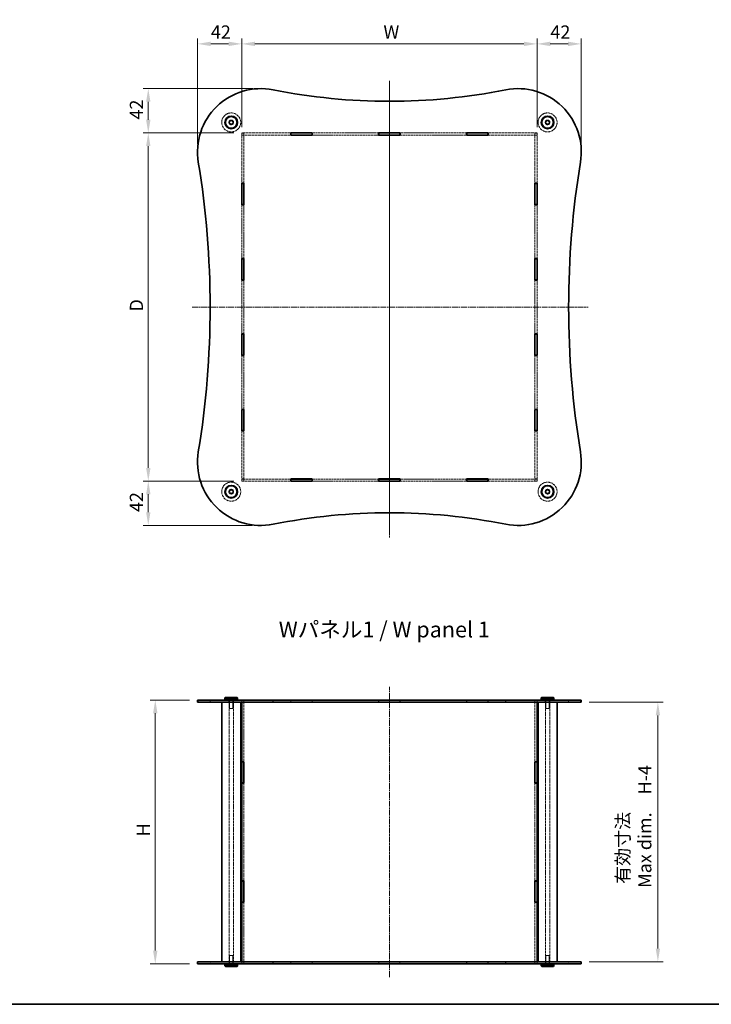
# Model space of a CAD drawing. Units: millimetres. Extents: x 0 to 6882, y 0 to 1405.
# Drawn here: x 728 to 1384, y 0 to 933 of the extents above; entities that cross this region are included whole.
import ezdxf

# ---------------------------------------------------------------- set-up
doc = ezdxf.new("R2010")
doc.units = ezdxf.units.MM
doc.linetypes.add('CHAIN', pattern=[0.3543, 0.2362, -0.0295, 0.0591, -0.0295])
doc.linetypes.add('DASHED', pattern=[0.2067, 0.1654, -0.0413])
doc.layers.get('Defpoints').update_dxf_attribs({"lineweight": 25})
for name, color, linetype, lineweight in [('Border (ISO)', 7, 'Continuous', 35), ('Centerline (ISO)', 131, 'Continuous', 18), ('Dimension (ISO)', 7, 'Continuous', 18), ('Hidden (ISO)', 7, 'DASHED', 18), ('Hidden Narrow (ISO)', 7, 'DASHED', 18), ('Symbol (ISO)', 7, 'Continuous', 18), ('Visible (ISO)', 7, 'Continuous', 35), ('Visible Narrow (ISO)', 7, 'Continuous', 25)]:
    doc.layers.add(name, color=color, linetype=linetype, lineweight=lineweight)
doc.styles.add('Note Text (TK)', font='txt')
doc.dimstyles.new('Default - Method 1b (TK)', dxfattribs={"dimtxt": 2.5, "dimasz": 2.5, "dimexe": 1, "dimexo": 1.5, "dimgap": 1, "dimtad": 1, "dimtoh": 1, "dimrnd": 1e-08, "dimdsep": 46, "dimtxsty": 'Note Text (TK)', "dimcen": 0.09, "dimdle": 5, "dimclrd": 100, "dimclre": 100, "dimclrt": 7, "dimadec": 1, "dimazin": 1, "dimtfac": 1, "dimtmove": 0, "dimatfit": 3, "dimfxl": 1, "dimtolj": 1, "dimlwd": -1, "dimlwe": -1, "dimarcsym": 0})

# ---------------------------------------------------------------- blocks, each defined once
blk = doc.blocks.new('図面枠 tk図枠')
at = {"layer": 'Border (ISO)'}
blk.add_line((14.5, 8), (405.5, 8), dxfattribs=at)
blk = doc.blocks.new('*D37')
at = {"layer": 'Defpoints', "color": 0}
for p in [(1218.56, 910.27), (938.56, 823.76), (1218.56, 823.76)]:
    blk.add_point(p, dxfattribs=at)
at = {"layer": 'Dimension (ISO)', "color": 100}
for p, q in [((938.56, 831.26), (938.56, 915.27)), ((1218.56, 831.26), (1218.56, 915.27)), ((951.06, 910.27), (1206.06, 910.27))]:
    blk.add_line(p, q, dxfattribs=at)
for points in [[(951.06, 912.36), (951.06, 908.19), (938.56, 910.27)], [(1206.06, 912.36), (1206.06, 908.19), (1218.56, 910.27)]]:
    blk.add_solid(points, dxfattribs=at)
at = {"layer": 'Dimension (ISO)', "color": 7, "insert": (1069.11, 921.52), "char_height": 12.5, "attachment_point": 4, "style": 'Note Text (TK)'}
blk.add_mtext('\\A1; \\fＭＳ Ｐゴシック|b0|i0;W', dxfattribs=at)
blk = doc.blocks.new('*D38')
at = {"layer": 'Defpoints', "color": 0}
for p in [(938.56, 825.86), (849.89, 495.86), (938.56, 495.86)]:
    blk.add_point(p, dxfattribs=at)
at = {"layer": 'Dimension (ISO)', "color": 100}
for p, q in [((931.06, 825.86), (844.89, 825.86)), ((849.89, 813.36), (849.89, 508.36)), ((931.06, 495.86), (844.89, 495.86))]:
    blk.add_line(p, q, dxfattribs=at)
for points in [[(847.81, 813.36), (851.98, 813.36), (849.89, 825.86)], [(847.81, 508.36), (851.98, 508.36), (849.89, 495.86)]]:
    blk.add_solid(points, dxfattribs=at)
at = {"layer": 'Dimension (ISO)', "color": 7, "insert": (838.64, 652.77), "char_height": 12.5, "attachment_point": 4, "rotation": 90, "style": 'Note Text (TK)'}
blk.add_mtext('\\A1; \\fＭＳ Ｐゴシック|b0|i0;D', dxfattribs=at)
blk = doc.blocks.new('*D39')
at = {"layer": 'Defpoints', "color": 0}
for p in [(896.56, 288.34), (856.52, 38.34), (896.56, 38.34)]:
    blk.add_point(p, dxfattribs=at)
at = {"layer": 'Dimension (ISO)', "color": 100}
for p, q in [((889.06, 288.34), (851.52, 288.34)), ((856.52, 275.84), (856.52, 50.84)), ((889.06, 38.34), (851.52, 38.34))]:
    blk.add_line(p, q, dxfattribs=at)
for points in [[(854.44, 275.84), (858.6, 275.84), (856.52, 288.34)], [(854.44, 50.84), (858.6, 50.84), (856.52, 38.34)]]:
    blk.add_solid(points, dxfattribs=at)
at = {"layer": 'Dimension (ISO)', "color": 7, "insert": (845.27, 155.38), "char_height": 12.5, "attachment_point": 4, "rotation": 90, "style": 'Note Text (TK)'}
blk.add_mtext('\\A1; \\fＭＳ Ｐゴシック|b0|i0;H', dxfattribs=at)
blk = doc.blocks.new('*D40')
at = {"layer": 'Defpoints', "color": 0}
for p in [(1260.56, 286.34), (1260.56, 40.34), (1333.18, 40.34)]:
    blk.add_point(p, dxfattribs=at)
at = {"layer": 'Dimension (ISO)', "color": 100}
for p, q in [((1268.06, 286.34), (1338.18, 286.34)), ((1333.18, 273.84), (1333.18, 52.84)), ((1268.06, 40.34), (1338.18, 40.34))]:
    blk.add_line(p, q, dxfattribs=at)
for points in [[(1331.1, 273.84), (1335.27, 273.84), (1333.18, 286.34)], [(1331.1, 52.84), (1335.27, 52.84), (1333.18, 40.34)]]:
    blk.add_solid(points, dxfattribs=at)
at = {"layer": 'Dimension (ISO)', "color": 7, "insert": (1310.34, 110.32), "char_height": 12.5, "attachment_point": 4, "rotation": 90, "style": 'Note Text (TK)'}
blk.add_mtext('\\A1; \\fＭＳ Ｐゴシック|b0|i0;有効寸法\\P\\fＭＳ Ｐゴシック|b0|i0;Max dim.\u3000H-4', dxfattribs=at)
blk = doc.blocks.new('*D43')
at = {"layer": 'Defpoints', "color": 0}
for p in [(1260.55, 910.27), (1218.56, 823.76), (1260.55, 807.15)]:
    blk.add_point(p, dxfattribs=at)
at = {"layer": 'Dimension (ISO)', "color": 100}
for p, q in [((1218.56, 831.26), (1218.56, 915.27)), ((1260.55, 814.65), (1260.55, 915.27)), ((1231.06, 910.27), (1248.05, 910.27))]:
    blk.add_line(p, q, dxfattribs=at)
for points in [[(1231.06, 912.36), (1231.06, 908.19), (1218.56, 910.27)], [(1248.05, 912.36), (1248.05, 908.19), (1260.55, 910.27)]]:
    blk.add_solid(points, dxfattribs=at)
at = {"layer": 'Dimension (ISO)', "color": 7, "insert": (1231.25, 921.52), "char_height": 12.5, "attachment_point": 4, "style": 'Note Text (TK)'}
blk.add_mtext('\\A1;42', dxfattribs=at)
blk = doc.blocks.new('*D44')
at = {"layer": 'Defpoints', "color": 0}
for p in [(938.56, 910.27), (938.56, 823.76), (896.56, 807.86)]:
    blk.add_point(p, dxfattribs=at)
at = {"layer": 'Dimension (ISO)', "color": 100}
for p, q in [((896.56, 815.36), (896.56, 915.27)), ((938.56, 831.26), (938.56, 915.27)), ((909.06, 910.27), (926.06, 910.27))]:
    blk.add_line(p, q, dxfattribs=at)
for points in [[(909.06, 912.36), (909.06, 908.19), (896.56, 910.27)], [(926.06, 912.36), (926.06, 908.19), (938.56, 910.27)]]:
    blk.add_solid(points, dxfattribs=at)
at = {"layer": 'Dimension (ISO)', "color": 7, "insert": (909.25, 921.52), "char_height": 12.5, "attachment_point": 4, "style": 'Note Text (TK)'}
blk.add_mtext('\\A1;42', dxfattribs=at)
blk = doc.blocks.new('*D45')
at = {"layer": 'Defpoints', "color": 0}
for p in [(956.56, 867.86), (849.89, 825.86), (938.56, 825.86)]:
    blk.add_point(p, dxfattribs=at)
at = {"layer": 'Dimension (ISO)', "color": 100}
for p, q in [((949.06, 867.86), (844.89, 867.86)), ((849.89, 855.36), (849.89, 838.36)), ((931.06, 825.86), (844.89, 825.86))]:
    blk.add_line(p, q, dxfattribs=at)
for points in [[(847.81, 855.36), (851.98, 855.36), (849.89, 867.86)], [(847.81, 838.36), (851.98, 838.36), (849.89, 825.86)]]:
    blk.add_solid(points, dxfattribs=at)
at = {"layer": 'Dimension (ISO)', "color": 7, "insert": (838.64, 838.55), "char_height": 12.5, "attachment_point": 4, "rotation": 90, "style": 'Note Text (TK)'}
blk.add_mtext('\\A1;42', dxfattribs=at)
blk = doc.blocks.new('*D46')
at = {"layer": 'Defpoints', "color": 0}
for p in [(849.89, 495.86), (938.56, 495.86), (955.85, 453.87)]:
    blk.add_point(p, dxfattribs=at)
at = {"layer": 'Dimension (ISO)', "color": 100}
for p, q in [((931.06, 495.86), (844.89, 495.86)), ((849.89, 466.37), (849.89, 483.36)), ((948.35, 453.87), (844.89, 453.87))]:
    blk.add_line(p, q, dxfattribs=at)
for points in [[(847.81, 483.36), (851.98, 483.36), (849.89, 495.86)], [(847.81, 466.37), (851.98, 466.37), (849.89, 453.87)]]:
    blk.add_solid(points, dxfattribs=at)
at = {"layer": 'Dimension (ISO)', "color": 7, "insert": (838.64, 466.56), "char_height": 12.5, "attachment_point": 4, "rotation": 90, "style": 'Note Text (TK)'}
blk.add_mtext('\\A1;42', dxfattribs=at)

msp = doc.modelspace()

# ---------------------------------------------------------------- linework, layer by layer
at = {"layer": 'Centerline (ISO)', "linetype": 'CHAIN', "ltscale": 23.990969}
for p, q in [((1078.5589, 875.347), (1078.5589, 442.2853)), ((1078.5589, 871.9339), (1078.5589, 446.3806)), ((891.4682, 660.8627), (1267.2173, 660.8627)), ((1078.5589, 25.8374), (1078.5589, 300.8374))]:
    msp.add_line(p, q, dxfattribs=at)
at = {"layer": 'Hidden (ISO)', "ltscale": 14.98683}
for p, q in [((985.0255, 825.8627), (938.5589, 825.8627)), ((938.5589, 823.8627), (985.0255, 823.8627)), ((1218.5589, 825.8627), (1172.0922, 825.8627)), ((1172.0922, 823.8627), (1218.5589, 823.8627)), ((985.0255, 497.8627), (938.5589, 497.8627)), ((938.5589, 495.8627), (985.0255, 495.8627)), ((1218.5589, 497.8627), (1172.0922, 497.8627)), ((1172.0922, 495.8627), (1218.5589, 495.8627))]:
    msp.add_line(p, q, dxfattribs=at)
at = {"layer": 'Hidden (ISO)', "ltscale": 0.761779}
for p, q in [((938.5589, 825.8627), (938.5589, 823.8627)), ((940.5589, 825.7627), (938.5589, 825.7627)), ((940.5589, 823.7627), (938.5589, 823.7627)), ((940.5589, 825.8627), (940.5589, 823.8627)), ((1216.5589, 825.8627), (1216.5589, 823.8627)), ((1218.5589, 825.7627), (1216.5589, 825.7627)), ((1218.5589, 823.7627), (1216.5589, 823.7627)), ((1218.5589, 823.8627), (1218.5589, 825.8627)), ((938.5589, 497.9627), (940.5589, 497.9627)), ((938.5589, 497.8627), (938.5589, 495.8627)), ((940.5589, 495.9627), (938.5589, 495.9627)), ((940.5589, 497.8627), (940.5589, 495.8627)), ((1216.5589, 497.9627), (1218.5589, 497.9627)), ((1216.5589, 497.8627), (1216.5589, 495.8627)), ((1218.5589, 495.9627), (1216.5589, 495.9627)), ((1218.5589, 495.8627), (1218.5589, 497.8627)), ((908.5589, 286.3374), (908.5589, 288.3374)), ((926.3089, 286.3374), (926.3089, 288.3374)), ((930.8089, 286.3374), (930.8089, 288.3374)), ((938.4589, 288.3374), (938.4589, 286.3374)), ((940.5589, 288.2874), (938.5589, 288.2874)), ((940.6589, 288.3374), (940.6589, 286.3374)), ((985.0255, 288.3374), (985.0255, 286.3374)), ((1005.4255, 288.3374), (1005.4255, 286.3374)), ((1068.3589, 286.3374), (1068.3589, 288.3374)), ((1088.7589, 286.3374), (1088.7589, 288.3374)), ((1151.6922, 288.3374), (1151.6922, 286.3374)), ((1172.0922, 288.3374), (1172.0922, 286.3374)), ((1216.4589, 288.3374), (1216.4589, 286.3374)), ((1218.5589, 288.2874), (1216.5589, 288.2874)), ((1218.6589, 288.3374), (1218.6589, 286.3374)), ((1226.3089, 286.3374), (1226.3089, 288.3374)), ((1230.8089, 286.3374), (1230.8089, 288.3374)), ((1248.5589, 286.3374), (1248.5589, 288.3374)), ((908.5589, 38.3374), (908.5589, 40.3374)), ((926.3089, 38.3374), (926.3089, 40.3374)), ((930.8089, 38.3374), (930.8089, 40.3374)), ((938.4589, 40.3374), (938.4589, 38.3374)), ((940.5589, 38.3874), (938.5589, 38.3874)), ((940.6589, 40.3374), (940.6589, 38.3374)), ((985.0255, 40.3374), (985.0255, 38.3374)), ((1005.4255, 40.3374), (1005.4255, 38.3374)), ((1068.3589, 38.3374), (1068.3589, 40.3374)), ((1088.7589, 38.3374), (1088.7589, 40.3374)), ((1151.6922, 40.3374), (1151.6922, 38.3374)), ((1172.0922, 40.3374), (1172.0922, 38.3374)), ((1216.4589, 40.3374), (1216.4589, 38.3374)), ((1218.5589, 38.3874), (1216.5589, 38.3874)), ((1218.6589, 40.3374), (1218.6589, 38.3374)), ((1226.3089, 38.3374), (1226.3089, 40.3374)), ((1230.8089, 38.3374), (1230.8089, 40.3374)), ((1248.5589, 38.3374), (1248.5589, 40.3374))]:
    msp.add_line(p, q, dxfattribs=at)
at = {"layer": 'Hidden (ISO)', "ltscale": 0.037994}
for p, q in [((938.5589, 823.8627), (938.5589, 823.7627)), ((940.5589, 823.8627), (940.5589, 823.7627)), ((1216.5589, 823.8627), (1216.5589, 823.7627)), ((1218.5589, 823.8627), (1218.5589, 823.7627)), ((938.5589, 497.9627), (938.5589, 497.8627)), ((940.5589, 497.9627), (940.5589, 497.8627)), ((1216.5589, 497.9627), (1216.5589, 497.8627)), ((1218.5589, 497.9627), (1218.5589, 497.8627))]:
    msp.add_line(p, q, dxfattribs=at)
at = {"layer": 'Hidden (ISO)', "ltscale": 14.683116}
for p, q in [((938.5589, 823.7627), (938.5589, 778.2377)), ((940.5589, 778.2377), (940.5589, 823.7627)), ((1216.5589, 823.7627), (1216.5589, 778.2377)), ((1218.5589, 778.2377), (1218.5589, 823.7627)), ((938.5589, 543.4877), (938.5589, 497.9627)), ((940.5589, 497.9627), (940.5589, 543.4877)), ((1216.5589, 543.4877), (1216.5589, 497.9627)), ((1218.5589, 497.9627), (1218.5589, 543.4877))]:
    msp.add_line(p, q, dxfattribs=at)
at = {"layer": 'Hidden (ISO)', "ltscale": 12.17868}
for p, q in [((1068.3589, 825.8627), (1005.4255, 825.8627)), ((1005.4255, 823.8627), (1068.3589, 823.8627)), ((1151.6922, 825.8627), (1088.7589, 825.8627)), ((1088.7589, 823.8627), (1151.6922, 823.8627)), ((1068.3589, 497.8627), (1005.4255, 497.8627)), ((1005.4255, 495.8627), (1068.3589, 495.8627)), ((1151.6922, 497.8627), (1088.7589, 497.8627)), ((1088.7589, 495.8627), (1151.6922, 495.8627))]:
    msp.add_line(p, q, dxfattribs=at)
at = {"layer": 'Hidden (ISO)', "ltscale": 12.348815}
for p, q in [((938.5589, 757.8377), (938.5589, 706.7877)), ((940.5589, 706.7877), (940.5589, 757.8377)), ((1216.5589, 757.8377), (1216.5589, 706.7877)), ((1218.5589, 706.7877), (1218.5589, 757.8377)), ((938.5589, 686.3877), (938.5589, 635.3377)), ((940.5589, 635.3377), (940.5589, 686.3877)), ((1216.5589, 686.3877), (1216.5589, 635.3377)), ((1218.5589, 635.3377), (1218.5589, 686.3877)), ((938.5589, 614.9377), (938.5589, 563.8877)), ((940.5589, 563.8877), (940.5589, 614.9377)), ((1216.5589, 614.9377), (1216.5589, 563.8877)), ((1218.5589, 563.8877), (1218.5589, 614.9377))]:
    msp.add_line(p, q, dxfattribs=at)
at = {"layer": 'Hidden (ISO)', "ltscale": 13.223674}
for p, q in [((926.5589, 40.3374), (926.5589, 286.3374)), ((930.5589, 40.3374), (930.5589, 286.3374)), ((1226.5589, 40.3374), (1226.5589, 286.3374)), ((1230.5589, 40.3374), (1230.5589, 286.3374))]:
    msp.add_line(p, q, dxfattribs=at)
at = {"layer": 'Hidden (ISO)', "ltscale": 3.047415}
for p, q in [((927.0589, 288.3374), (927.0589, 280.3374)), ((930.0589, 288.3374), (930.0589, 280.3374)), ((1227.0589, 288.3374), (1227.0589, 280.3374)), ((1230.0589, 288.3374), (1230.0589, 280.3374)), ((927.0589, 38.3374), (927.0589, 46.3374)), ((930.0589, 38.3374), (930.0589, 46.3374)), ((1227.0589, 38.3374), (1227.0589, 46.3374)), ((1230.0589, 38.3374), (1230.0589, 46.3374))]:
    msp.add_line(p, q, dxfattribs=at)
at = {"layer": 'Hidden (ISO)', "ltscale": 1.795034}
for p, q in [((927.0589, 280.3374), (930.0589, 280.3374)), ((1227.0589, 280.3374), (1230.0589, 280.3374)), ((930.0589, 46.3374), (927.0589, 46.3374)), ((1230.0589, 46.3374), (1227.0589, 46.3374))]:
    msp.add_line(p, q, dxfattribs=at)
at = {"layer": 'Hidden (ISO)', "ltscale": 0.742732}
for p, q in [((938.5589, 288.2874), (938.5589, 286.3374)), ((940.5589, 288.2874), (940.5589, 286.3374)), ((985.2255, 286.3374), (985.2255, 288.2874)), ((1005.2255, 288.2874), (1005.2255, 286.3374)), ((1068.5589, 286.3374), (1068.5589, 288.2874)), ((1088.5589, 288.2874), (1088.5589, 286.3374)), ((1151.8922, 286.3374), (1151.8922, 288.2874)), ((1171.8922, 288.2874), (1171.8922, 286.3374)), ((1216.5589, 288.2874), (1216.5589, 286.3374)), ((1218.5589, 288.2874), (1218.5589, 286.3374)), ((938.5589, 40.3374), (938.5589, 38.3874)), ((940.5589, 40.3374), (940.5589, 38.3874)), ((985.2255, 38.3874), (985.2255, 40.3374)), ((1005.2255, 40.3374), (1005.2255, 38.3874)), ((1068.5589, 38.3874), (1068.5589, 40.3374)), ((1088.5589, 40.3374), (1088.5589, 38.3874)), ((1151.8922, 38.3874), (1151.8922, 40.3374)), ((1171.8922, 40.3374), (1171.8922, 38.3874)), ((1216.5589, 40.3374), (1216.5589, 38.3874)), ((1218.5589, 40.3374), (1218.5589, 38.3874))]:
    msp.add_line(p, q, dxfattribs=at)
at = {"layer": 'Hidden (ISO)', "ltscale": 13.636913}
for p, q in [((940.5589, 286.2874), (940.5589, 229.9124)), ((1216.5589, 286.2874), (1216.5589, 229.9124)), ((940.5589, 96.7624), (940.5589, 40.3874)), ((1216.5589, 96.7624), (1216.5589, 40.3874))]:
    msp.add_line(p, q, dxfattribs=at)
at = {"layer": 'Hidden (ISO)', "ltscale": 7.618686}
for p, q in [((985.2255, 288.2874), (1005.2255, 288.2874)), ((1068.5589, 288.2874), (1088.5589, 288.2874)), ((1151.8922, 288.2874), (1171.8922, 288.2874)), ((1005.2255, 38.3874), (985.2255, 38.3874)), ((1088.5589, 38.3874), (1068.5589, 38.3874)), ((1171.8922, 38.3874), (1151.8922, 38.3874))]:
    msp.add_line(p, q, dxfattribs=at)
at = {"layer": 'Hidden (ISO)', "ltscale": 12.820513}
for p, q in [((940.5589, 209.7124), (940.5589, 116.9624)), ((1216.5589, 209.7124), (1216.5589, 116.9624))]:
    msp.add_line(p, q, dxfattribs=at)
at = {"layer": 'Hidden (ISO)', "ltscale": 13.678923}
for centre in [(928.5589, 835.8627), (1228.5589, 835.8627), (928.5589, 485.8627), (1228.5589, 485.8627)]:
    msp.add_circle(centre, 9, dxfattribs=at)
at = {"layer": 'Hidden (ISO)', "ltscale": 5.385303}
for centre in [(928.5589, 835.8627), (1228.5589, 835.8627), (928.5589, 485.8627), (1228.5589, 485.8627)]:
    msp.add_circle(centre, 2.25, dxfattribs=at)
at = {"layer": 'Hidden (ISO)', "ltscale": 4.786925}
for centre in [(928.5589, 835.8627), (1228.5589, 835.8627), (928.5589, 485.8627), (1228.5589, 485.8627)]:
    msp.add_circle(centre, 2, dxfattribs=at)
at = {"layer": 'Hidden (ISO)', "ltscale": 3.590168}
for centre in [(928.5589, 835.8627), (1228.5589, 835.8627), (928.5589, 485.8627), (1228.5589, 485.8627)]:
    msp.add_circle(centre, 1.5, dxfattribs=at)
at = {"layer": 'Hidden Narrow (ISO)', "ltscale": 0.761779}
for p, q in [((897.3532, 286.3374), (897.3532, 288.3374)), ((1259.7645, 286.3374), (1259.7645, 288.3374)), ((897.3532, 38.3374), (897.3532, 40.3374)), ((1259.7645, 38.3374), (1259.7645, 40.3374))]:
    msp.add_line(p, q, dxfattribs=at)
at = {"layer": 'Visible (ISO)'}
for p, q in [((985.0255, 823.7627), (985.0255, 825.9627)), ((985.0255, 825.9627), (1005.4255, 825.9627)), ((985.2255, 825.8627), (985.0255, 825.8627)), ((985.0255, 823.8627), (985.2255, 823.8627)), ((1005.4255, 823.7627), (985.0255, 823.7627)), ((985.2255, 825.8627), (1005.2255, 825.8627)), ((985.2255, 825.8627), (985.2255, 823.8627)), ((985.2255, 823.8627), (1005.2255, 823.8627)), ((1005.4255, 825.8627), (1005.2255, 825.8627)), ((1005.2255, 825.8627), (1005.2255, 823.8627)), ((1005.2255, 823.8627), (1005.4255, 823.8627)), ((1005.4255, 825.9627), (1005.4255, 823.7627)), ((1068.3589, 823.7627), (1068.3589, 825.9627)), ((1068.3589, 825.9627), (1088.7589, 825.9627)), ((1068.5589, 825.8627), (1068.3589, 825.8627)), ((1068.3589, 823.8627), (1068.5589, 823.8627)), ((1088.7589, 823.7627), (1068.3589, 823.7627)), ((1088.5589, 825.8627), (1068.5589, 825.8627)), ((1068.5589, 825.8627), (1068.5589, 823.8627)), ((1068.5589, 823.8627), (1088.5589, 823.8627)), ((1088.7589, 825.8627), (1088.5589, 825.8627)), ((1088.5589, 825.8627), (1088.5589, 823.8627)), ((1088.5589, 823.8627), (1088.7589, 823.8627)), ((1088.7589, 825.9627), (1088.7589, 823.7627)), ((1151.6922, 823.7627), (1151.6922, 825.9627)), ((1151.6922, 825.9627), (1172.0922, 825.9627)), ((1151.8922, 825.8627), (1151.6922, 825.8627)), ((1151.6922, 823.8627), (1151.8922, 823.8627)), ((1172.0922, 823.7627), (1151.6922, 823.7627)), ((1151.8922, 825.8627), (1171.8922, 825.8627)), ((1151.8922, 825.8627), (1151.8922, 823.8627)), ((1151.8922, 823.8627), (1171.8922, 823.8627)), ((1172.0922, 825.8627), (1171.8922, 825.8627)), ((1171.8922, 825.8627), (1171.8922, 823.8627)), ((1171.8922, 823.8627), (1172.0922, 823.8627)), ((1172.0922, 825.9627), (1172.0922, 823.7627)), ((938.4589, 757.8377), (938.4589, 778.2377)), ((938.4589, 778.2377), (940.6589, 778.2377)), ((938.5589, 778.2377), (938.5589, 778.0377)), ((938.5589, 778.0377), (938.5589, 758.0377)), ((940.5589, 778.0377), (938.5589, 778.0377)), ((940.5589, 778.0377), (940.5589, 778.2377)), ((940.5589, 778.0377), (940.5589, 758.0377)), ((940.6589, 778.2377), (940.6589, 757.8377)), ((1216.4589, 778.2377), (1218.6589, 778.2377)), ((1216.4589, 757.8377), (1216.4589, 778.2377)), ((1216.5589, 778.2377), (1216.5589, 778.0377)), ((1216.5589, 778.0377), (1216.5589, 758.0377)), ((1218.5589, 778.0377), (1216.5589, 778.0377)), ((1218.5589, 778.0377), (1218.5589, 778.2377)), ((1218.5589, 778.0377), (1218.5589, 758.0377)), ((1218.6589, 778.2377), (1218.6589, 757.8377)), ((940.6589, 757.8377), (938.4589, 757.8377)), ((938.5589, 758.0377), (938.5589, 757.8377)), ((940.5589, 758.0377), (938.5589, 758.0377)), ((940.5589, 757.8377), (940.5589, 758.0377)), ((1218.6589, 757.8377), (1216.4589, 757.8377)), ((1216.5589, 758.0377), (1216.5589, 757.8377)), ((1218.5589, 758.0377), (1216.5589, 758.0377)), ((1218.5589, 757.8377), (1218.5589, 758.0377)), ((938.4589, 686.3877), (938.4589, 706.7877)), ((938.4589, 706.7877), (940.6589, 706.7877)), ((938.5589, 706.7877), (938.5589, 706.5877)), ((940.5589, 706.5877), (938.5589, 706.5877)), ((938.5589, 706.5877), (938.5589, 686.5877)), ((940.5589, 706.5877), (940.5589, 706.7877)), ((940.5589, 706.5877), (940.5589, 686.5877)), ((940.6589, 706.7877), (940.6589, 686.3877)), ((1216.4589, 706.7877), (1218.6589, 706.7877)), ((1216.4589, 686.3877), (1216.4589, 706.7877)), ((1216.5589, 706.7877), (1216.5589, 706.5877)), ((1218.5589, 706.5877), (1216.5589, 706.5877)), ((1216.5589, 706.5877), (1216.5589, 686.5877)), ((1218.5589, 706.5877), (1218.5589, 706.7877)), ((1218.5589, 706.5877), (1218.5589, 686.5877)), ((1218.6589, 706.7877), (1218.6589, 686.3877)), ((940.6589, 686.3877), (938.4589, 686.3877)), ((938.5589, 686.5877), (938.5589, 686.3877)), ((940.5589, 686.5877), (938.5589, 686.5877)), ((940.5589, 686.3877), (940.5589, 686.5877)), ((1218.6589, 686.3877), (1216.4589, 686.3877)), ((1216.5589, 686.5877), (1216.5589, 686.3877)), ((1218.5589, 686.5877), (1216.5589, 686.5877)), ((1218.5589, 686.3877), (1218.5589, 686.5877)), ((938.4589, 614.9377), (938.4589, 635.3377)), ((938.4589, 635.3377), (940.6589, 635.3377)), ((938.5589, 635.3377), (938.5589, 635.1377)), ((940.5589, 635.1377), (938.5589, 635.1377)), ((938.5589, 635.1377), (938.5589, 615.1377)), ((940.5589, 635.1377), (940.5589, 635.3377)), ((940.5589, 635.1377), (940.5589, 615.1377)), ((940.6589, 635.3377), (940.6589, 614.9377)), ((1216.4589, 614.9377), (1216.4589, 635.3377)), ((1216.4589, 635.3377), (1218.6589, 635.3377)), ((1216.5589, 635.3377), (1216.5589, 635.1377)), ((1218.5589, 635.1377), (1216.5589, 635.1377)), ((1216.5589, 635.1377), (1216.5589, 615.1377)), ((1218.5589, 635.1377), (1218.5589, 635.3377)), ((1218.5589, 635.1377), (1218.5589, 615.1377)), ((1218.6589, 635.3377), (1218.6589, 614.9377)), ((940.6589, 614.9377), (938.4589, 614.9377)), ((938.5589, 615.1377), (938.5589, 614.9377)), ((940.5589, 615.1377), (938.5589, 615.1377)), ((940.5589, 614.9377), (940.5589, 615.1377)), ((1218.6589, 614.9377), (1216.4589, 614.9377)), ((1216.5589, 615.1377), (1216.5589, 614.9377)), ((1218.5589, 615.1377), (1216.5589, 615.1377)), ((1218.5589, 614.9377), (1218.5589, 615.1377)), ((938.4589, 543.4877), (938.4589, 563.8877)), ((938.4589, 563.8877), (940.6589, 563.8877)), ((938.5589, 563.8877), (938.5589, 563.6877)), ((938.5589, 563.6877), (938.5589, 543.6877)), ((940.5589, 563.6877), (938.5589, 563.6877)), ((940.5589, 563.6877), (940.5589, 563.8877)), ((940.5589, 563.6877), (940.5589, 543.6877)), ((940.6589, 563.8877), (940.6589, 543.4877)), ((1216.4589, 543.4877), (1216.4589, 563.8877)), ((1216.4589, 563.8877), (1218.6589, 563.8877)), ((1216.5589, 563.8877), (1216.5589, 563.6877)), ((1216.5589, 563.6877), (1216.5589, 543.6877)), ((1218.5589, 563.6877), (1216.5589, 563.6877)), ((1218.5589, 563.6877), (1218.5589, 563.8877)), ((1218.5589, 563.6877), (1218.5589, 543.6877)), ((1218.6589, 563.8877), (1218.6589, 543.4877)), ((940.6589, 543.4877), (938.4589, 543.4877)), ((938.5589, 543.6877), (938.5589, 543.4877)), ((940.5589, 543.6877), (938.5589, 543.6877)), ((940.5589, 543.4877), (940.5589, 543.6877)), ((1218.6589, 543.4877), (1216.4589, 543.4877)), ((1216.5589, 543.6877), (1216.5589, 543.4877)), ((1218.5589, 543.6877), (1216.5589, 543.6877)), ((1218.5589, 543.4877), (1218.5589, 543.6877)), ((985.0255, 497.9627), (1005.4255, 497.9627)), ((985.0255, 495.7627), (985.0255, 497.9627)), ((985.2255, 497.8627), (985.0255, 497.8627)), ((985.0255, 495.8627), (985.2255, 495.8627)), ((1005.4255, 495.7627), (985.0255, 495.7627)), ((985.2255, 497.8627), (1005.2255, 497.8627)), ((985.2255, 497.8627), (985.2255, 495.8627)), ((985.2255, 495.8627), (1005.2255, 495.8627)), ((1005.4255, 497.8627), (1005.2255, 497.8627)), ((1005.2255, 497.8627), (1005.2255, 495.8627)), ((1005.2255, 495.8627), (1005.4255, 495.8627)), ((1005.4255, 497.9627), (1005.4255, 495.7627)), ((1068.3589, 495.7627), (1068.3589, 497.9627)), ((1068.3589, 497.9627), (1088.7589, 497.9627)), ((1068.5589, 497.8627), (1068.3589, 497.8627)), ((1068.3589, 495.8627), (1068.5589, 495.8627)), ((1088.7589, 495.7627), (1068.3589, 495.7627)), ((1088.5589, 497.8627), (1068.5589, 497.8627)), ((1068.5589, 497.8627), (1068.5589, 495.8627)), ((1068.5589, 495.8627), (1088.5589, 495.8627)), ((1088.7589, 497.8627), (1088.5589, 497.8627)), ((1088.5589, 497.8627), (1088.5589, 495.8627)), ((1088.5589, 495.8627), (1088.7589, 495.8627)), ((1088.7589, 497.9627), (1088.7589, 495.7627)), ((1151.6922, 497.9627), (1172.0922, 497.9627)), ((1151.6922, 495.7627), (1151.6922, 497.9627)), ((1151.8922, 497.8627), (1151.6922, 497.8627)), ((1151.6922, 495.8627), (1151.8922, 495.8627)), ((1172.0922, 495.7627), (1151.6922, 495.7627)), ((1151.8922, 497.8627), (1171.8922, 497.8627)), ((1151.8922, 497.8627), (1151.8922, 495.8627)), ((1151.8922, 495.8627), (1171.8922, 495.8627)), ((1172.0922, 497.8627), (1171.8922, 497.8627)), ((1171.8922, 497.8627), (1171.8922, 495.8627)), ((1171.8922, 495.8627), (1172.0922, 495.8627)), ((1172.0922, 497.9627), (1172.0922, 495.7627)), ((923.0589, 290.8374), (922.5589, 290.3374)), ((934.5589, 290.3374), (922.5589, 290.3374)), ((922.5589, 290.3374), (922.5589, 288.8374)), ((923.0589, 290.8374), (934.0589, 290.8374)), ((934.0589, 290.8374), (934.5589, 290.3374)), ((934.5589, 290.3374), (934.5589, 288.8374)), ((1223.0589, 290.8374), (1222.5589, 290.3374)), ((1234.5589, 290.3374), (1222.5589, 290.3374)), ((1222.5589, 290.3374), (1222.5589, 288.8374)), ((1223.0589, 290.8374), (1234.0589, 290.8374)), ((1234.0589, 290.8374), (1234.5589, 290.3374)), ((1234.5589, 290.3374), (1234.5589, 288.8374)), ((896.5589, 288.3374), (968.249, 288.3374)), ((896.5589, 286.3374), (896.5589, 288.3374)), ((968.249, 286.3374), (896.5589, 286.3374)), ((919.5589, 40.3374), (919.5589, 286.3374)), ((922.5589, 288.8374), (934.5589, 288.8374)), ((923.0589, 288.3374), (922.5589, 288.8374)), ((934.0589, 288.3374), (934.5589, 288.8374)), ((937.5589, 40.3374), (937.5589, 286.3374)), ((938.5589, 286.3374), (938.5589, 286.2874)), ((938.5589, 286.2874), (985.2255, 286.2874)), ((938.5589, 229.9124), (938.5589, 286.2874)), ((940.5589, 286.3374), (940.5589, 286.2874)), ((1188.8687, 288.3374), (968.249, 288.3374)), ((968.249, 286.3374), (1188.8687, 286.3374)), ((985.2255, 286.2874), (985.2255, 286.3374)), ((1005.2255, 286.3374), (1005.2255, 286.2874)), ((1005.2255, 286.2874), (1068.5589, 286.2874)), ((1068.5589, 286.2874), (1068.5589, 286.3374)), ((1088.5589, 286.3374), (1088.5589, 286.2874)), ((1088.5589, 286.2874), (1151.8922, 286.2874)), ((1151.8922, 286.2874), (1151.8922, 286.3374)), ((1171.8922, 286.3374), (1171.8922, 286.2874)), ((1171.8922, 286.2874), (1218.5589, 286.2874)), ((1188.8687, 288.3374), (1260.5589, 288.3374)), ((1260.5589, 286.3374), (1188.8687, 286.3374)), ((1216.5589, 286.3374), (1216.5589, 286.2874)), ((1218.5589, 286.3374), (1218.5589, 286.2874)), ((1218.5589, 229.9124), (1218.5589, 286.2874)), ((1219.5589, 40.3374), (1219.5589, 286.3374)), ((1222.5589, 288.8374), (1234.5589, 288.8374)), ((1223.0589, 288.3374), (1222.5589, 288.8374)), ((1234.0589, 288.3374), (1234.5589, 288.8374)), ((1237.5589, 40.3374), (1237.5589, 286.3374)), ((1260.5589, 286.3374), (1260.5589, 288.3374)), ((938.5589, 229.9124), (940.5589, 229.9124)), ((938.5589, 229.9124), (938.5589, 229.8124)), ((940.5589, 229.8124), (938.5589, 229.8124)), ((938.5589, 229.8124), (938.5589, 209.8124)), ((940.5589, 229.9124), (940.5589, 209.7124)), ((1216.5589, 229.9124), (1218.5589, 229.9124)), ((1216.5589, 209.7124), (1216.5589, 229.9124)), ((1218.5589, 229.8124), (1216.5589, 229.8124)), ((1218.5589, 229.9124), (1218.5589, 229.8124)), ((1218.5589, 229.8124), (1218.5589, 209.8124)), ((940.5589, 209.8124), (938.5589, 209.8124)), ((938.5589, 209.8124), (938.5589, 209.7124)), ((940.5589, 209.7124), (938.5589, 209.7124)), ((938.5589, 116.9624), (938.5589, 209.7124)), ((1218.5589, 209.8124), (1216.5589, 209.8124)), ((1218.5589, 209.7124), (1216.5589, 209.7124)), ((1218.5589, 209.8124), (1218.5589, 209.7124)), ((1218.5589, 116.9624), (1218.5589, 209.7124)), ((938.5589, 116.9624), (940.5589, 116.9624)), ((938.5589, 116.9624), (938.5589, 116.8624)), ((940.5589, 116.8624), (938.5589, 116.8624)), ((938.5589, 116.8624), (938.5589, 96.8624)), ((940.5589, 116.9624), (940.5589, 96.7624)), ((1216.5589, 96.7624), (1216.5589, 116.9624)), ((1216.5589, 116.9624), (1218.5589, 116.9624)), ((1218.5589, 116.8624), (1216.5589, 116.8624)), ((1218.5589, 116.9624), (1218.5589, 116.8624)), ((1218.5589, 116.8624), (1218.5589, 96.8624)), ((940.5589, 96.8624), (938.5589, 96.8624)), ((938.5589, 96.8624), (938.5589, 96.7624)), ((940.5589, 96.7624), (938.5589, 96.7624)), ((938.5589, 40.3874), (938.5589, 96.7624)), ((1218.5589, 96.8624), (1216.5589, 96.8624)), ((1218.5589, 96.7624), (1216.5589, 96.7624)), ((1218.5589, 96.8624), (1218.5589, 96.7624)), ((1218.5589, 40.3874), (1218.5589, 96.7624)), ((896.5589, 40.3374), (968.249, 40.3374)), ((896.5589, 38.3374), (896.5589, 40.3374)), ((968.249, 38.3374), (896.5589, 38.3374)), ((923.0589, 38.3374), (922.5589, 37.8374)), ((934.5589, 37.8374), (922.5589, 37.8374)), ((922.5589, 36.3374), (922.5589, 37.8374)), ((934.0589, 38.3374), (934.5589, 37.8374)), ((934.5589, 36.3374), (934.5589, 37.8374)), ((985.2255, 40.3874), (938.5589, 40.3874)), ((938.5589, 40.3874), (938.5589, 40.3374)), ((940.5589, 40.3874), (940.5589, 40.3374)), ((1188.8687, 40.3374), (968.249, 40.3374)), ((968.249, 38.3374), (1188.8687, 38.3374)), ((985.2255, 40.3374), (985.2255, 40.3874)), ((1068.5589, 40.3874), (1005.2255, 40.3874)), ((1005.2255, 40.3874), (1005.2255, 40.3374)), ((1068.5589, 40.3374), (1068.5589, 40.3874)), ((1151.8922, 40.3874), (1088.5589, 40.3874)), ((1088.5589, 40.3874), (1088.5589, 40.3374)), ((1151.8922, 40.3374), (1151.8922, 40.3874)), ((1218.5589, 40.3874), (1171.8922, 40.3874)), ((1171.8922, 40.3874), (1171.8922, 40.3374)), ((1188.8687, 40.3374), (1260.5589, 40.3374)), ((1260.5589, 38.3374), (1188.8687, 38.3374)), ((1216.5589, 40.3874), (1216.5589, 40.3374)), ((1218.5589, 40.3874), (1218.5589, 40.3374)), ((1223.0589, 38.3374), (1222.5589, 37.8374)), ((1234.5589, 37.8374), (1222.5589, 37.8374)), ((1222.5589, 36.3374), (1222.5589, 37.8374)), ((1234.0589, 38.3374), (1234.5589, 37.8374)), ((1234.5589, 36.3374), (1234.5589, 37.8374)), ((1260.5589, 38.3374), (1260.5589, 40.3374)), ((922.5589, 36.3374), (934.5589, 36.3374)), ((923.0589, 35.8374), (922.5589, 36.3374)), ((934.0589, 35.8374), (923.0589, 35.8374)), ((934.0589, 35.8374), (934.5589, 36.3374)), ((1222.5589, 36.3374), (1234.5589, 36.3374)), ((1223.0589, 35.8374), (1222.5589, 36.3374)), ((1234.0589, 35.8374), (1223.0589, 35.8374)), ((1234.0589, 35.8374), (1234.5589, 36.3374))]:
    msp.add_line(p, q, dxfattribs=at)
for centre, radius in [((928.5589, 835.8627), 6), ((928.5589, 835.8627), 5.5), ((1228.5589, 835.8627), 6), ((1228.5589, 835.8627), 5.5), ((928.5589, 485.8627), 6), ((928.5589, 485.8627), 5.5), ((1228.5589, 485.8627), 6), ((1228.5589, 485.8627), 5.5)]:
    msp.add_circle(centre, radius, dxfattribs=at)
for centre, radius, start, end in [((956.5589, 807.8627), 60, 78.7648388, 189.3337167), ((1078.5589, 1422.0293), 566.1667, 258.7648388, 281.2351612), ((1200.5589, 807.8627), 60, 350.6662833, 101.2351612), ((62.1839, 660.8627), 846.375, 350.6662833, 9.3337167), ((2094.9339, 660.8627), 846.375, 170.6662833, 189.3337167), ((956.5589, 513.8627), 60, 170.6662833, 281.2351612), ((1200.5589, 513.8627), 60, 258.7648388, 9.3337167), ((1078.5589, -100.304), 566.1667, 78.7648388, 101.2351612)]:
    msp.add_arc(centre, radius, start, end, dxfattribs=at)
at = {"layer": 'Visible Narrow (ISO)'}
for p, q in [((968.249, 286.3374), (968.249, 288.3374)), ((1188.8687, 286.3374), (1188.8687, 288.3374)), ((968.249, 38.3374), (968.249, 40.3374)), ((1188.8687, 38.3374), (1188.8687, 40.3374))]:
    msp.add_line(p, q, dxfattribs=at)

# ---------------------------------------------------------------- block references
at = {"xscale": 5, "yscale": 5, "zscale": 5}
msp.add_blockref('図面枠 tk図枠', (328.5, -40), dxfattribs=at)

# ---------------------------------------------------------------- texts
at = {"layer": 'Symbol (ISO)', "color": 7, "insert": (973.6255, 355.2583), "char_height": 15.000001, "width": 209.210539, "attachment_point": 4, "line_spacing_factor": 1.5, "style": 'Note Text (TK)'}
msp.add_mtext('\\fＭＳ Ｐゴシック|b0|i0;\\H15.0000;Wパネル1 / W panel 1', dxfattribs=at)

# ---------------------------------------------------------------- dimensions: what is measured, and where the dimension line sits
at = {"layer": 'Dimension (ISO)', "color": 100}
dim = msp.add_linear_dim(base=(1218.5589, 910.2735), p1=(938.5589, 823.7627), p2=(1218.5589, 823.7627), text=' \\fＭＳ Ｐゴシック|b0|i0;W', dimstyle='Default - Method 1b (TK)', override={"dimscale": 0, "dimtxt": 12.5, "dimasz": 12.5, "dimexe": 5, "dimexo": 7.5, "dimgap": 5, "dimtoh": 0, "dimdec": 2, "dimcen": 0.45, "dimtol": 0, "dimlim": 0, "dimtp": 0, "dimtm": 0, "dimtdec": 2, "dimtofl": 0, "dimatfit": 1}, dxfattribs=at)
dim.commit()
dim.dimension.update_dxf_attribs({"geometry": '*D37', "text_midpoint": (1078.5589, 910.2735), "dimtype": 160})
for base, p1, p2, angle, picture, middle in [((938.5589, 910.2735), (896.5589, 807.8627), (938.5589, 823.7627), 180, '*D44', (917.5589, 910.2735)), ((1260.5547, 910.2735), (1218.5589, 823.7627), (1260.5547, 807.1515), 180, '*D43', (1239.5568, 910.2735)), ((849.8943, 825.8627), (956.5589, 867.8627), (938.5589, 825.8627), 90, '*D45', (849.8943, 846.8627)), ((849.8943, 495.8627), (955.8477, 453.8669), (938.5589, 495.8627), 90, '*D46', (849.8943, 474.8648))]:
    dim = msp.add_linear_dim(base=base, p1=p1, p2=p2, angle=angle, dimstyle='Default - Method 1b (TK)', override={"dimscale": 0, "dimtxt": 12.5, "dimasz": 12.5, "dimexe": 5, "dimexo": 7.5, "dimgap": 5, "dimtoh": 0, "dimdec": 2, "dimcen": 0.45, "dimtol": 0, "dimlim": 0, "dimtp": 0, "dimtm": 0, "dimtdec": 2, "dimtofl": 0, "dimatfit": 1}, dxfattribs=at)
    dim.commit()
    dim.dimension.update_dxf_attribs({"geometry": picture, "text_midpoint": middle, "dimtype": 160})
for base, p1, p2, text, picture, middle in [((849.8943, 495.8627), (938.5589, 825.8627), (938.5589, 495.8627), ' \\fＭＳ Ｐゴシック|b0|i0;D', '*D38', (849.8943, 660.8627)), ((856.5186, 38.3374), (896.5589, 288.3374), (896.5589, 38.3374), ' \\fＭＳ Ｐゴシック|b0|i0;H', '*D39', (856.5186, 163.3374)), ((1333.1823, 40.3374), (1260.5589, 286.3374), (1260.5589, 40.3374), ' \\fＭＳ Ｐゴシック|b0|i0;有効寸法\\P\\fＭＳ Ｐゴシック|b0|i0;Max dim.\u3000H-4', '*D40', (1333.1823, 163.3374))]:
    dim = msp.add_linear_dim(base=base, p1=p1, p2=p2, angle=90, text=text, dimstyle='Default - Method 1b (TK)', override={"dimscale": 0, "dimtxt": 12.5, "dimasz": 12.5, "dimexe": 5, "dimexo": 7.5, "dimgap": 5, "dimtoh": 0, "dimdec": 2, "dimcen": 0.45, "dimtol": 0, "dimlim": 0, "dimtp": 0, "dimtm": 0, "dimtdec": 2, "dimtofl": 0, "dimatfit": 1}, dxfattribs=at)
    dim.commit()
    dim.dimension.update_dxf_attribs({"geometry": picture, "text_midpoint": middle, "dimtype": 160})

doc.saveas('drawing.dxf')
